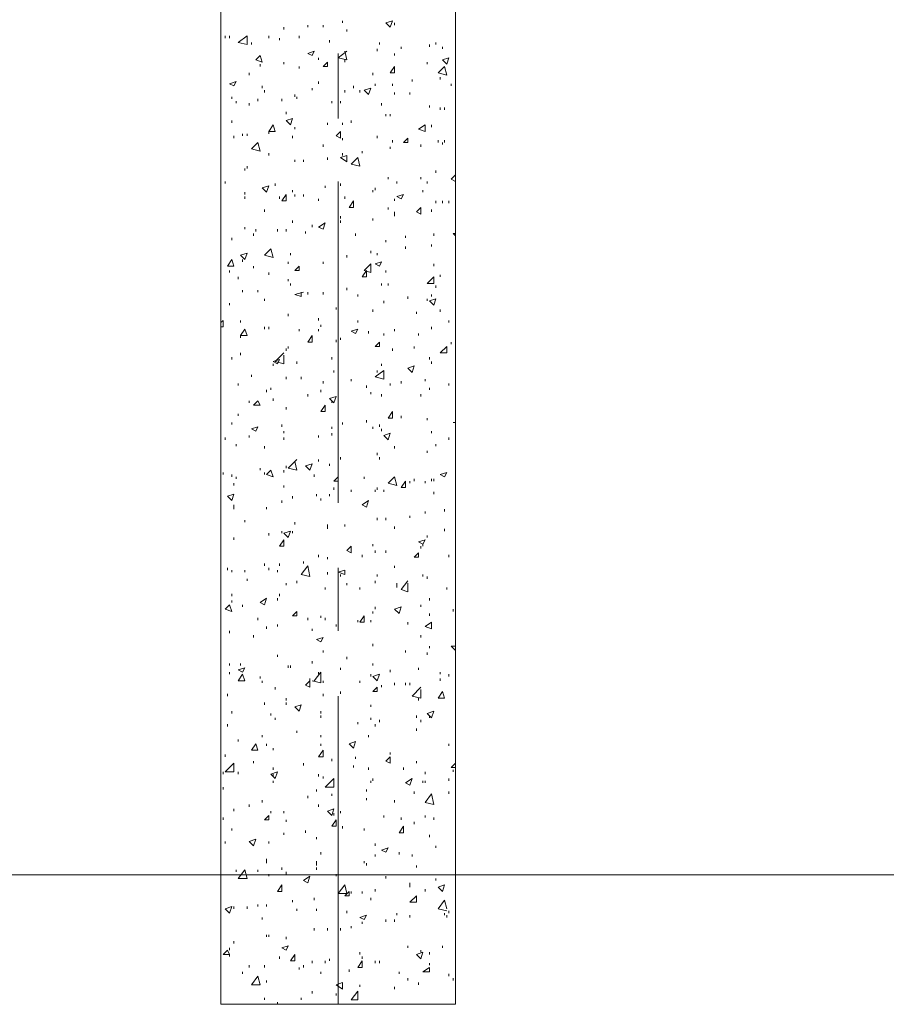
# Model space of a CAD drawing. Units: millimetres. Extents: x -170275 to 249809, y -207952 to 223275.
# Drawn here: x 11854 to 15570, y 93101 to 97323 of the extents above; entities that cross this region are included whole.
import ezdxf

# ---------------------------------------------------------------- set-up
doc = ezdxf.new("R2010")
doc.units = ezdxf.units.MM
for name, color, linetype, lineweight in [('PDF_几何图形', 7, 'Continuous', 18), ('RB桩基标注', 7, 'Continuous', 18), ('粗实线层', 7, 'Continuous', 35)]:
    doc.layers.add(name, color=color, linetype=linetype, lineweight=lineweight)

# ---------------------------------------------------------------- blocks, each defined once
blk = doc.blocks.new('*X29')
at = {"layer": 'PDF_几何图形'}
blk.add_lwpolyline([(-9106.1, -8249.5), (-8100.6, -8249.5), (-8100.6, -13193.7), (-9106.1, -13193.7)], close=True, dxfattribs=at)
for points in [[(-8584.7, -8985.1), (-8584.7, -8975.8)], [(-8398.5, -8985.1), (-8370.6, -8975.8)], [(-8398.5, -8985.1), (-8379.9, -9003.7)], [(-8379.9, -9003.7), (-8370.6, -8975.8)], [(-8361.3, -8994.4), (-8361.3, -8985.1)], [(-8836.1, -9013), (-8836.1, -9003.7)], [(-8733.7, -9003.7), (-8733.7, -8994.4)], [(-8668.5, -9003.7), (-8668.5, -8994.4)], [(-8566.1, -9022.3), (-8566.1, -9013)], [(-9087.5, -9050.3), (-9087.5, -9041)], [(-9068.9, -9050.3), (-9068.9, -9041)], [(-9031.7, -9068.9), (-8994.4, -9041)], [(-9031.7, -9068.9), (-8994.4, -9078.2)], [(-8994.4, -9078.2), (-8994.4, -9041)], [(-8975.8, -9078.2), (-8975.8, -9068.9)], [(-8901.3, -9050.3), (-8901.3, -9041)], [(-8854.7, -9059.6), (-8854.7, -9050.3)], [(-8770.9, -9050.3), (-8770.9, -9041)], [(-8640.6, -9068.9), (-8640.6, -9059.6)], [(-8426.4, -9078.2), (-8426.4, -9068.9)], [(-8212.3, -9087.5), (-8212.3, -9078.2)], [(-8184.4, -9078.2), (-8184.4, -9068.9)], [(-8733.7, -9115.5), (-8705.8, -9106.1)], [(-8733.7, -9115.5), (-8715.1, -9124.8)], [(-8715.1, -9124.8), (-8705.8, -9106.1)], [(-8603.4, -9134.1), (-8566.1, -9106.1)], [(-8603.4, -9394.8), (-8603.4, -9115.5)], [(-8566.1, -9143.4), (-8575.4, -9106.1)], [(-8435.8, -9106.1), (-8435.8, -9096.8)], [(-8361.3, -9124.8), (-8361.3, -9115.5)], [(-8333.3, -9096.8), (-8333.3, -9087.5)], [(-8156.4, -9096.8), (-8156.4, -9087.5)], [(-8957.2, -9143.4), (-8938.5, -9124.8)], [(-8957.2, -9143.4), (-8929.2, -9152.7)], [(-8929.2, -9152.7), (-8938.5, -9124.8)], [(-8938.5, -9171.3), (-8938.5, -9162)], [(-8836.1, -9162), (-8836.1, -9152.7)], [(-8687.2, -9143.4), (-8687.2, -9134.1)], [(-8668.5, -9171.3), (-8649.9, -9152.7)], [(-8649.9, -9171.3), (-8649.9, -9152.7)], [(-8603.4, -9134.1), (-8566.1, -9143.4)], [(-8575.4, -9152.7), (-8575.4, -9143.4)], [(-8221.6, -9162), (-8221.6, -9152.7)], [(-8156.4, -9143.4), (-8128.5, -9134.1)], [(-8156.4, -9143.4), (-8137.8, -9162)], [(-8137.8, -9162), (-8128.5, -9134.1)], [(-8985.1, -9208.6), (-8985.1, -9199.3)], [(-8770.9, -9180.6), (-8770.9, -9171.3)], [(-8668.5, -9171.3), (-8649.9, -9171.3)], [(-8454.4, -9208.6), (-8454.4, -9199.3)], [(-8379.9, -9199.3), (-8361.3, -9171.3)], [(-8379.9, -9199.3), (-8361.3, -9199.3)], [(-8361.3, -9199.3), (-8361.3, -9171.3)], [(-8175, -9199.3), (-8147.1, -9171.3)], [(-8175, -9199.3), (-8137.8, -9208.6)], [(-8137.8, -9208.6), (-8147.1, -9171.3)], [(-9068.9, -9245.8), (-9041, -9236.5)], [(-9068.9, -9245.8), (-9050.3, -9255.1)], [(-9050.3, -9255.1), (-9041, -9236.5)], [(-8687.2, -9245.8), (-8687.2, -9236.5)], [(-8445.1, -9255.1), (-8445.1, -9245.8)], [(-8370.6, -9255.1), (-8370.6, -9245.8)], [(-8286.8, -9236.5), (-8286.8, -9227.2)], [(-8165.7, -9227.2), (-8165.7, -9217.9)], [(-8119.2, -9255.1), (-8119.2, -9245.8)], [(-8929.2, -9264.4), (-8929.2, -9255.1)], [(-8919.9, -9283.1), (-8919.9, -9273.7)], [(-8715.1, -9273.7), (-8715.1, -9264.4)], [(-8575.4, -9283.1), (-8575.4, -9273.7)], [(-8538.2, -9264.4), (-8538.2, -9255.1)], [(-8510.2, -9283.1), (-8510.2, -9273.7)], [(-8491.6, -9273.7), (-8463.7, -9264.4)], [(-8491.6, -9273.7), (-8473, -9292.4)], [(-8473, -9292.4), (-8463.7, -9264.4)], [(-8361.3, -9292.4), (-8361.3, -9283.1)], [(-8296.1, -9292.4), (-8296.1, -9283.1)], [(-9059.6, -9311), (-9059.6, -9301.7)], [(-9041, -9329.6), (-9041, -9320.3)], [(-8985.1, -9338.9), (-8985.1, -9329.6)], [(-8947.9, -9320.3), (-8947.9, -9311)], [(-8845.4, -9320.3), (-8845.4, -9311)], [(-8789.6, -9301.7), (-8789.6, -9292.4)], [(-8780.3, -9311), (-8780.3, -9301.7)], [(-8631.3, -9329.6), (-8631.3, -9320.3)], [(-8594, -9329.6), (-8594, -9320.3)], [(-8417.1, -9338.9), (-8417.1, -9329.6)], [(-8826.8, -9376.2), (-8826.8, -9366.9)], [(-8212.3, -9348.2), (-8212.3, -9338.9)], [(-8165.7, -9357.5), (-8165.7, -9348.2)], [(-8147.1, -9357.5), (-8147.1, -9348.2)], [(-9059.6, -9413.4), (-9059.6, -9404.1)], [(-8826.8, -9404.1), (-8798.9, -9394.8)], [(-8826.8, -9404.1), (-8808.2, -9422.7)], [(-8808.2, -9422.7), (-8798.9, -9394.8)], [(-8649.9, -9422.7), (-8649.9, -9413.4)], [(-8584.7, -9422.7), (-8584.7, -9413.4)], [(-8547.5, -9413.4), (-8547.5, -9404.1)], [(-8398.5, -9385.5), (-8398.5, -9376.2)], [(-8379.9, -9385.5), (-8379.9, -9376.2)], [(-8901.3, -9450.7), (-8882.7, -9422.7)], [(-8901.3, -9450.7), (-8873.4, -9450.7)], [(-8901.3, -9460), (-8901.3, -9450.7)], [(-8873.4, -9450.7), (-8882.7, -9422.7)], [(-8789.6, -9441.3), (-8789.6, -9432)], [(-8612.7, -9469.3), (-8594, -9450.7)], [(-8594, -9478.6), (-8594, -9450.7)], [(-8258.8, -9441.3), (-8230.9, -9422.7)], [(-8258.8, -9441.3), (-8230.9, -9450.7)], [(-8230.9, -9450.7), (-8230.9, -9422.7)], [(-8203, -9432), (-8203, -9422.7)], [(-9050.3, -9478.6), (-9050.3, -9469.3)], [(-9013, -9469.3), (-9013, -9460)], [(-8994.4, -9469.3), (-8994.4, -9460)], [(-8975.8, -9525.1), (-8947.9, -9497.2)], [(-8938.5, -9534.5), (-8947.9, -9497.2)], [(-8798.9, -9478.6), (-8798.9, -9469.3)], [(-8612.7, -9469.3), (-8594, -9478.6)], [(-8584.7, -9487.9), (-8584.7, -9478.6)], [(-8435.8, -9478.6), (-8435.8, -9469.3)], [(-8370.6, -9497.2), (-8370.6, -9487.9)], [(-8324, -9497.2), (-8305.4, -9478.6)], [(-8324, -9497.2), (-8305.4, -9497.2)], [(-8305.4, -9497.2), (-8305.4, -9478.6)], [(-8175, -9497.2), (-8175, -9487.9)], [(-8156.4, -9506.5), (-8156.4, -9497.2)], [(-8147.1, -9497.2), (-8147.1, -9487.9)], [(-8975.8, -9525.1), (-8938.5, -9534.5)], [(-8668.5, -9515.8), (-8668.5, -9506.5)], [(-8500.9, -9543.8), (-8500.9, -9534.5)], [(-8379.9, -9525.1), (-8379.9, -9515.8)], [(-8249.5, -9515.8), (-8249.5, -9506.5)], [(-8901.3, -9553.1), (-8901.3, -9543.8)], [(-8789.6, -9581), (-8789.6, -9571.7)], [(-8752.3, -9581), (-8752.3, -9571.7)], [(-8649.9, -9571.7), (-8649.9, -9562.4)], [(-8594, -9562.4), (-8566.1, -9553.1)], [(-8594, -9562.4), (-8566.1, -9581)], [(-8584.7, -9553.1), (-8584.7, -9543.8)], [(-8566.1, -9581), (-8566.1, -9553.1)], [(-8547.5, -9590.3), (-8519.6, -9562.4)], [(-8510.2, -9599.6), (-8519.6, -9562.4)], [(-9003.7, -9618.2), (-9003.7, -9608.9)], [(-8994.4, -9608.9), (-8994.4, -9599.6)], [(-8547.5, -9590.3), (-8510.2, -9599.6)], [(-8184.4, -9627.6), (-8184.4, -9618.2)], [(-9087.5, -9674.1), (-9087.5, -9664.8)], [(-8603.4, -11042.8), (-8603.4, -9664.8)], [(-8389.2, -9655.5), (-8389.2, -9646.2)], [(-8352, -9674.1), (-8352, -9664.8)], [(-8249.5, -9655.5), (-8249.5, -9646.2)], [(-8221.6, -9674.1), (-8221.6, -9664.8)], [(-8119.2, -9655.5), (-8100.6, -9636.9)], [(-8119.2, -9655.5), (-8100.6, -9664.8)], [(-9003.7, -9720.7), (-9003.7, -9711.4)], [(-8929.2, -9692.7), (-8901.3, -9683.4)], [(-8929.2, -9692.7), (-8910.6, -9711.4)], [(-8910.6, -9711.4), (-8901.3, -9683.4)], [(-8873.4, -9683.4), (-8873.4, -9674.1)], [(-8798.9, -9711.4), (-8798.9, -9702)], [(-8659.2, -9692.7), (-8659.2, -9683.4)], [(-8603.4, -9702), (-8603.4, -9692.7)], [(-8594, -9683.4), (-8594, -9674.1)], [(-8454.4, -9711.4), (-8454.4, -9702)], [(-8445.1, -9702), (-8445.1, -9692.7)], [(-8240.2, -9711.4), (-8240.2, -9702)], [(-9003.7, -9739.3), (-9003.7, -9730)], [(-8854.7, -9739.3), (-8854.7, -9730)], [(-8845.4, -9748.6), (-8826.8, -9720.7)], [(-8845.4, -9748.6), (-8826.8, -9748.6)], [(-8826.8, -9748.6), (-8826.8, -9720.7)], [(-8789.6, -9730), (-8789.6, -9720.7)], [(-8752.3, -9730), (-8752.3, -9720.7)], [(-8687.2, -9748.6), (-8687.2, -9739.3)], [(-8575.4, -9739.3), (-8575.4, -9730)], [(-8556.8, -9776.5), (-8538.2, -9748.6)], [(-8538.2, -9776.5), (-8538.2, -9748.6)], [(-8361.3, -9748.6), (-8361.3, -9739.3)], [(-8352, -9730), (-8324, -9720.7)], [(-8352, -9730), (-8333.3, -9739.3)], [(-8333.3, -9739.3), (-8324, -9720.7)], [(-8184.4, -9757.9), (-8184.4, -9748.6)], [(-8156.4, -9757.9), (-8156.4, -9748.6)], [(-8128.5, -9757.9), (-8128.5, -9748.6)], [(-8919.9, -9795.2), (-8919.9, -9785.8)], [(-8556.8, -9776.5), (-8538.2, -9776.5)], [(-8389.2, -9785.8), (-8389.2, -9776.5)], [(-8361.3, -9804.5), (-8361.3, -9795.2)], [(-8268.2, -9795.2), (-8249.5, -9776.5)], [(-8268.2, -9795.2), (-8249.5, -9804.5)], [(-8249.5, -9804.5), (-8249.5, -9776.5)], [(-8203, -9795.2), (-8203, -9785.8)], [(-8798.9, -9841.7), (-8798.9, -9832.4)], [(-8594, -9823.1), (-8594, -9813.8)], [(-8594, -9841.7), (-8594, -9832.4)], [(-8454.4, -9832.4), (-8454.4, -9823.1)], [(-8361.3, -9813.8), (-8361.3, -9804.5)], [(-9003.7, -9869.6), (-9003.7, -9860.3)], [(-8957.2, -9879), (-8957.2, -9869.6)], [(-8864.1, -9879), (-8864.1, -9869.6)], [(-8826.8, -9879), (-8826.8, -9869.6)], [(-8743, -9888.3), (-8743, -9879)], [(-8715.1, -9860.3), (-8715.1, -9851)], [(-8687.2, -9860.3), (-8659.2, -9841.7)], [(-8687.2, -9860.3), (-8668.5, -9869.6)], [(-8668.5, -9869.6), (-8659.2, -9841.7)], [(-9059.6, -9916.2), (-9059.6, -9906.9)], [(-8966.5, -9897.6), (-8966.5, -9888.3)], [(-8528.9, -9897.6), (-8528.9, -9888.3)], [(-8398.5, -9925.5), (-8398.5, -9916.2)], [(-8314.7, -9906.9), (-8314.7, -9897.6)], [(-8193.7, -9897.6), (-8193.7, -9888.3)], [(-8109.9, -9888.3), (-8100.6, -9888.3)], [(-8109.9, -9888.3), (-8100.6, -9897.6)], [(-8919.9, -9981.4), (-8892, -9953.4)], [(-8882.7, -9990.7), (-8892, -9953.4)], [(-8603.4, -9953.4), (-8603.4, -9944.1)], [(-8463.7, -9972.1), (-8463.7, -9962.8)], [(-8314.7, -9953.4), (-8314.7, -9944.1)], [(-8203, -9944.1), (-8203, -9934.8)], [(-9078.2, -10027.9), (-9059.6, -10000)], [(-9050.3, -10027.9), (-9059.6, -10000)], [(-9022.3, -9981.4), (-8994.4, -9972.1)], [(-9022.3, -9981.4), (-9003.7, -10000)], [(-9013, -10009.3), (-9013, -10000)], [(-9003.7, -10000), (-8994.4, -9972.1)], [(-8919.9, -9981.4), (-8882.7, -9990.7)], [(-8808.2, -9981.4), (-8808.2, -9972.1)], [(-8566.1, -9990.7), (-8566.1, -9981.4)], [(-8435.8, -9981.4), (-8435.8, -9972.1)], [(-9078.2, -10027.9), (-9050.3, -10027.9)], [(-9068.9, -10055.9), (-9068.9, -10046.6)], [(-8966.5, -10037.2), (-8966.5, -10027.9)], [(-8817.5, -10018.6), (-8817.5, -10009.3)], [(-8789.6, -10046.6), (-8770.9, -10027.9)], [(-8789.6, -10046.6), (-8770.9, -10046.6)], [(-8770.9, -10046.6), (-8770.9, -10027.9)], [(-8668.5, -10018.6), (-8668.5, -10009.3)], [(-8500.9, -10074.5), (-8482.3, -10046.6)], [(-8491.6, -10046.6), (-8463.7, -10018.6)], [(-8491.6, -10046.6), (-8463.7, -10055.9)], [(-8482.3, -10074.5), (-8482.3, -10046.6)], [(-8463.7, -10055.9), (-8463.7, -10018.6)], [(-8445.1, -10018.6), (-8417.1, -10009.3)], [(-8445.1, -10018.6), (-8426.4, -10027.9)], [(-8426.4, -10027.9), (-8417.1, -10009.3)], [(-8398.5, -10055.9), (-8398.5, -10046.6)], [(-8193.7, -10027.9), (-8193.7, -10018.6)], [(-9031.7, -10083.8), (-9031.7, -10074.5)], [(-8901.3, -10065.2), (-8901.3, -10055.9)], [(-8817.5, -10093.1), (-8817.5, -10083.8)], [(-8603.4, -10083.8), (-8603.4, -10074.5)], [(-8500.9, -10074.5), (-8482.3, -10074.5)], [(-8221.6, -10102.4), (-8193.7, -10074.5)], [(-8193.7, -10102.4), (-8193.7, -10074.5)], [(-8165.7, -10074.5), (-8165.7, -10065.2)], [(-9013, -10139.7), (-9013, -10130.4)], [(-8947.9, -10139.7), (-8947.9, -10130.4)], [(-8808.2, -10111.7), (-8808.2, -10102.4)], [(-8603.4, -10102.4), (-8603.4, -10093.1)], [(-8566.1, -10130.4), (-8566.1, -10121)], [(-8417.1, -10111.7), (-8417.1, -10102.4)], [(-8389.2, -10111.7), (-8389.2, -10102.4)], [(-8221.6, -10102.4), (-8193.7, -10102.4)], [(-8184.4, -10121), (-8184.4, -10111.7)], [(-8919.9, -10176.9), (-8919.9, -10167.6)], [(-8789.6, -10149), (-8752.3, -10139.7)], [(-8789.6, -10149), (-8761.6, -10158.3)], [(-8761.6, -10158.3), (-8761.6, -10139.7)], [(-8733.7, -10149), (-8733.7, -10139.7)], [(-8668.5, -10149), (-8668.5, -10139.7)], [(-8519.6, -10158.3), (-8519.6, -10149)], [(-8305.4, -10167.6), (-8305.4, -10158.3)], [(-8221.6, -10176.9), (-8221.6, -10167.6)], [(-8212.3, -10176.9), (-8184.4, -10167.6)], [(-8203, -10158.3), (-8203, -10149)], [(-8193.7, -10195.5), (-8184.4, -10167.6)], [(-9068.9, -10195.5), (-9068.9, -10186.2)], [(-8612.7, -10214.2), (-8612.7, -10204.8)], [(-8454.4, -10223.5), (-8454.4, -10214.2)], [(-8407.8, -10186.2), (-8407.8, -10176.9)], [(-8212.3, -10176.9), (-8193.7, -10195.5)], [(-8165.7, -10223.5), (-8165.7, -10214.2)], [(-9106.1, -10270), (-9096.8, -10260.7)], [(-9096.8, -10288.6), (-9096.8, -10260.7)], [(-9022.3, -10270), (-9022.3, -10260.7)], [(-8817.5, -10242.1), (-8817.5, -10232.8)], [(-8687.2, -10260.7), (-8687.2, -10251.4)], [(-8519.6, -10270), (-8519.6, -10260.7)], [(-8268.2, -10232.8), (-8268.2, -10223.5)], [(-8128.5, -10270), (-8128.5, -10260.7)], [(-9106.1, -10288.6), (-9096.8, -10288.6)], [(-9022.3, -10325.9), (-9003.7, -10298)], [(-8994.4, -10325.9), (-9003.7, -10298)], [(-8919.9, -10298), (-8919.9, -10288.6)], [(-8901.3, -10298), (-8901.3, -10288.6)], [(-8770.9, -10307.3), (-8770.9, -10298)], [(-8687.2, -10307.3), (-8687.2, -10298)], [(-8677.8, -10288.6), (-8677.8, -10279.3)], [(-8547.5, -10307.3), (-8519.6, -10298)], [(-8528.9, -10316.6), (-8519.6, -10298)], [(-8361.3, -10307.3), (-8361.3, -10298)], [(-8203, -10298), (-8203, -10288.6)], [(-9022.3, -10325.9), (-8994.4, -10325.9)], [(-9022.3, -10335.2), (-9022.3, -10325.9)], [(-8733.7, -10353.8), (-8715.1, -10325.9)], [(-8715.1, -10353.8), (-8715.1, -10325.9)], [(-8612.7, -10353.8), (-8612.7, -10344.5)], [(-8594, -10344.5), (-8594, -10335.2)], [(-8547.5, -10307.3), (-8528.9, -10316.6)], [(-8473, -10316.6), (-8473, -10307.3)], [(-8407.8, -10325.9), (-8407.8, -10316.6)], [(-8258.8, -10325.9), (-8258.8, -10316.6)], [(-8826.8, -10391.1), (-8826.8, -10381.8)], [(-8817.5, -10381.8), (-8817.5, -10372.4)], [(-8733.7, -10353.8), (-8715.1, -10353.8)], [(-8445.1, -10372.4), (-8426.4, -10353.8)], [(-8445.1, -10372.4), (-8426.4, -10372.4)], [(-8426.4, -10372.4), (-8426.4, -10353.8)], [(-8370.6, -10391.1), (-8370.6, -10381.8)], [(-8277.5, -10381.8), (-8277.5, -10372.4)], [(-8165.7, -10400.4), (-8137.8, -10372.4)], [(-8137.8, -10400.4), (-8137.8, -10372.4)], [(-8119.2, -10363.1), (-8119.2, -10353.8)], [(-9059.6, -10428.3), (-9059.6, -10419)], [(-9022.3, -10409.7), (-9022.3, -10400.4)], [(-8882.7, -10437.6), (-8854.7, -10428.3)], [(-8873.4, -10437.6), (-8836.1, -10400.4)], [(-8864.1, -10446.9), (-8854.7, -10428.3)], [(-8836.1, -10446.9), (-8836.1, -10409.7)], [(-8631.3, -10428.3), (-8631.3, -10419)], [(-8212.3, -10428.3), (-8212.3, -10419)], [(-8165.7, -10400.4), (-8137.8, -10400.4)], [(-8882.7, -10437.6), (-8864.1, -10446.9)], [(-8882.7, -10456.2), (-8882.7, -10446.9)], [(-8873.4, -10437.6), (-8836.1, -10446.9)], [(-8780.3, -10446.9), (-8780.3, -10437.6)], [(-8417.1, -10456.2), (-8417.1, -10446.9)], [(-8305.4, -10465.5), (-8277.5, -10456.2)], [(-8305.4, -10465.5), (-8286.8, -10484.2)], [(-8286.8, -10484.2), (-8277.5, -10456.2)], [(-8203, -10446.9), (-8203, -10437.6)], [(-8975.8, -10502.8), (-8975.8, -10493.5)], [(-8826.8, -10512.1), (-8826.8, -10502.8)], [(-8761.6, -10512.1), (-8761.6, -10502.8)], [(-8622, -10484.2), (-8622, -10474.9)], [(-8547.5, -10521.4), (-8547.5, -10512.1)], [(-8445.1, -10502.8), (-8407.8, -10474.9)], [(-8445.1, -10502.8), (-8407.8, -10512.1)], [(-8435.8, -10484.2), (-8435.8, -10474.9)], [(-8407.8, -10512.1), (-8407.8, -10474.9)], [(-8230.9, -10521.4), (-8230.9, -10512.1)], [(-9031.7, -10540), (-9031.7, -10530.7)], [(-8892, -10558.7), (-8892, -10549.3)], [(-8668.5, -10530.7), (-8668.5, -10521.4)], [(-8482.3, -10549.3), (-8482.3, -10540)], [(-8379.9, -10540), (-8379.9, -10530.7)], [(-8333.3, -10530.7), (-8333.3, -10521.4)], [(-8212.3, -10558.7), (-8212.3, -10549.3)], [(-8128.5, -10540), (-8128.5, -10530.7)], [(-8910.6, -10568), (-8910.6, -10558.7)], [(-8882.7, -10605.2), (-8882.7, -10595.9)], [(-8733.7, -10586.6), (-8733.7, -10577.3)], [(-8677.8, -10568), (-8677.8, -10558.7)], [(-8640.6, -10595.9), (-8612.7, -10586.6)], [(-8640.6, -10595.9), (-8622, -10614.5)], [(-8622, -10614.5), (-8612.7, -10586.6)], [(-8463.7, -10577.3), (-8463.7, -10568)], [(-8417.1, -10586.6), (-8417.1, -10577.3)], [(-8249.5, -10586.6), (-8249.5, -10577.3)], [(-8985.1, -10614.5), (-8985.1, -10605.2)], [(-8966.5, -10623.8), (-8947.9, -10605.2)], [(-8966.5, -10623.8), (-8938.5, -10623.8)], [(-8938.5, -10623.8), (-8947.9, -10605.2)], [(-8826.8, -10642.5), (-8826.8, -10633.1)], [(-8677.8, -10651.8), (-8659.2, -10623.8)], [(-8659.2, -10651.8), (-8659.2, -10623.8)], [(-8631.3, -10614.5), (-8631.3, -10605.2)], [(-9031.7, -10670.4), (-9031.7, -10661.1)], [(-8677.8, -10651.8), (-8659.2, -10651.8)], [(-8389.2, -10679.7), (-8370.6, -10651.8)], [(-8389.2, -10679.7), (-8370.6, -10679.7)], [(-8370.6, -10679.7), (-8370.6, -10651.8)], [(-8333.3, -10679.7), (-8333.3, -10670.4)], [(-8221.6, -10689), (-8221.6, -10679.7)], [(-8221.6, -10689), (-8221.6, -10679.7)], [(-9059.6, -10707.6), (-9059.6, -10698.3)], [(-8975.8, -10726.3), (-8947.9, -10716.9)], [(-8957.2, -10735.6), (-8947.9, -10716.9)], [(-8845.4, -10716.9), (-8845.4, -10707.6)], [(-8631.3, -10726.3), (-8631.3, -10716.9)], [(-8584.7, -10707.6), (-8584.7, -10698.3)], [(-8482.3, -10698.3), (-8482.3, -10689)], [(-8454.4, -10726.3), (-8454.4, -10716.9)], [(-8426.4, -10716.9), (-8426.4, -10707.6)], [(-8109.9, -10698.3), (-8100.6, -10698.3)], [(-8109.9, -10698.3), (-8100.6, -10698.3)], [(-9087.5, -10772.8), (-9087.5, -10763.5)], [(-8985.1, -10763.5), (-8985.1, -10754.2)], [(-8975.8, -10726.3), (-8957.2, -10735.6)], [(-8836.1, -10744.9), (-8836.1, -10735.6)], [(-8836.1, -10772.8), (-8836.1, -10763.5)], [(-8687.2, -10763.5), (-8687.2, -10754.2)], [(-8631.3, -10754.2), (-8631.3, -10744.9)], [(-8417.1, -10735.6), (-8417.1, -10726.3)], [(-8407.8, -10754.2), (-8379.9, -10744.9)], [(-8407.8, -10754.2), (-8389.2, -10772.8)], [(-8389.2, -10772.8), (-8379.9, -10744.9)], [(-8203, -10744.9), (-8203, -10735.6)], [(-8128.5, -10772.8), (-8128.5, -10763.5)], [(-9041, -10800.7), (-9041, -10791.4)], [(-8919.9, -10810.1), (-8919.9, -10800.7)], [(-8361.3, -10810.1), (-8361.3, -10800.7)], [(-8184.4, -10800.7), (-8184.4, -10791.4)], [(-8594, -10856.6), (-8594, -10847.3)], [(-8594, -10856.6), (-8594, -10847.3)], [(-8435.8, -10838), (-8435.8, -10828.7)], [(-8426.4, -10856.6), (-8426.4, -10847.3)], [(-8221.6, -10828.7), (-8221.6, -10819.4)], [(-8938.5, -10903.2), (-8938.5, -10893.9)], [(-8826.8, -10893.9), (-8826.8, -10884.5)], [(-8817.5, -10893.9), (-8780.3, -10856.6)], [(-8817.5, -10893.9), (-8780.3, -10903.2)], [(-8780.3, -10903.2), (-8789.6, -10865.9)], [(-8743, -10884.5), (-8715.1, -10875.2)], [(-8743, -10884.5), (-8724.4, -10903.2)], [(-8724.4, -10903.2), (-8715.1, -10875.2)], [(-8687.2, -10865.9), (-8687.2, -10856.6)], [(-8640.6, -10884.5), (-8640.6, -10875.2)], [(-9096.8, -10921.8), (-9096.8, -10912.5)], [(-9059.6, -10931.1), (-9059.6, -10921.8)], [(-9041, -10940.4), (-9041, -10931.1)], [(-8919.9, -10921.8), (-8919.9, -10912.5)], [(-8910.6, -10921.8), (-8892, -10903.2)], [(-8910.6, -10921.8), (-8882.7, -10931.1)], [(-8882.7, -10931.1), (-8892, -10903.2)], [(-8836.1, -10912.5), (-8836.1, -10903.2)], [(-8705.8, -10931.1), (-8705.8, -10921.8)], [(-8622, -10949.7), (-8603.4, -10931.1)], [(-8603.4, -10949.7), (-8603.4, -10931.1)], [(-8491.6, -10940.4), (-8491.6, -10931.1)], [(-8389.2, -10959), (-8361.3, -10931.1)], [(-8352, -10968.3), (-8361.3, -10931.1)], [(-8165.7, -10921.8), (-8137.8, -10912.5)], [(-8165.7, -10921.8), (-8147.1, -10931.1)], [(-8147.1, -10931.1), (-8137.8, -10912.5)], [(-9050.3, -10968.3), (-9050.3, -10959)], [(-8836.1, -10977.7), (-8836.1, -10968.3)], [(-8622, -10949.7), (-8603.4, -10949.7)], [(-8622, -10987), (-8622, -10977.7)], [(-8435.8, -10987), (-8435.8, -10977.7)], [(-8389.2, -10959), (-8352, -10968.3)], [(-8333.3, -10977.7), (-8314.7, -10949.7)], [(-8333.3, -10977.7), (-8314.7, -10977.7)], [(-8314.7, -10977.7), (-8314.7, -10949.7)], [(-8296.1, -10959), (-8296.1, -10949.7)], [(-8277.5, -10949.7), (-8277.5, -10940.4)], [(-8230.9, -10959), (-8230.9, -10949.7)], [(-8203, -10949.7), (-8203, -10940.4)], [(-8193.7, -10949.7), (-8193.7, -10940.4)], [(-9078.2, -11014.9), (-9050.3, -11005.6)], [(-9078.2, -11014.9), (-9059.6, -11033.5)], [(-9059.6, -11033.5), (-9050.3, -11005.6)], [(-8798.9, -11024.2), (-8798.9, -11014.9)], [(-8696.5, -11014.9), (-8696.5, -11005.6)], [(-8640.6, -11014.9), (-8640.6, -11005.6)], [(-8547.5, -10996.3), (-8547.5, -10987)], [(-8445.1, -10996.3), (-8445.1, -10987)], [(-8407.8, -10996.3), (-8407.8, -10987)], [(-8193.7, -11005.6), (-8193.7, -10996.3)], [(-9050.3, -11061.5), (-9050.3, -11052.1)], [(-9050.3, -11070.8), (-9050.3, -11061.5)], [(-8910.6, -11070.8), (-8910.6, -11061.5)], [(-8845.4, -11042.8), (-8845.4, -11033.5)], [(-8677.8, -11033.5), (-8677.8, -11024.2)], [(-8500.9, -11052.1), (-8473, -11033.5)], [(-8500.9, -11052.1), (-8482.3, -11061.5)], [(-8482.3, -11061.5), (-8473, -11033.5)], [(-8296.1, -11108), (-8296.1, -11098.7)], [(-8230.9, -11089.4), (-8230.9, -11080.1)], [(-8147.1, -11080.1), (-8147.1, -11070.8)], [(-9003.7, -11126.6), (-9003.7, -11117.3)], [(-8789.6, -11135.9), (-8789.6, -11126.6)], [(-8649.9, -11145.3), (-8649.9, -11135.9)], [(-8649.9, -11154.6), (-8649.9, -11145.3)], [(-8575.4, -11145.3), (-8575.4, -11135.9)], [(-8435.8, -11117.3), (-8435.8, -11108)], [(-8398.5, -11117.3), (-8398.5, -11108)], [(-8361.3, -11154.6), (-8361.3, -11145.3)], [(-8901.3, -11182.5), (-8901.3, -11173.2)], [(-8845.4, -11173.2), (-8845.4, -11163.9)], [(-8836.1, -11173.2), (-8808.2, -11163.9)], [(-8836.1, -11173.2), (-8817.5, -11191.8)], [(-8817.5, -11191.8), (-8808.2, -11163.9)], [(-8798.9, -11173.2), (-8798.9, -11163.9)], [(-8221.6, -11191.8), (-8221.6, -11182.5)], [(-8147.1, -11163.9), (-8147.1, -11154.6)], [(-9050.3, -11201.1), (-9050.3, -11191.8)], [(-8854.7, -11229.1), (-8836.1, -11201.1)], [(-8854.7, -11229.1), (-8836.1, -11229.1)], [(-8836.1, -11229.1), (-8836.1, -11201.1)], [(-8566.1, -11247.7), (-8547.5, -11229.1)], [(-8547.5, -11257), (-8547.5, -11229.1)], [(-8454.4, -11229.1), (-8454.4, -11219.7)], [(-8258.8, -11210.4), (-8230.9, -11201.1)], [(-8258.8, -11210.4), (-8240.2, -11219.7)], [(-8249.5, -11238.4), (-8249.5, -11229.1)], [(-8240.2, -11219.7), (-8230.9, -11201.1)], [(-8240.2, -11229.1), (-8240.2, -11219.7)], [(-8687.2, -11275.6), (-8687.2, -11266.3)], [(-8566.1, -11247.7), (-8547.5, -11257)], [(-8500.9, -11275.6), (-8500.9, -11266.3)], [(-8445.1, -11257), (-8445.1, -11247.7)], [(-8398.5, -11257), (-8398.5, -11247.7)], [(-8277.5, -11275.6), (-8258.8, -11257)], [(-8258.8, -11275.6), (-8258.8, -11257)], [(-8128.5, -11275.6), (-8128.5, -11266.3)], [(-8919.9, -11312.8), (-8919.9, -11303.5)], [(-8854.7, -11312.8), (-8854.7, -11303.5)], [(-8761.6, -11350.1), (-8733.7, -11312.8)], [(-8752.3, -11303.5), (-8752.3, -11294.2)], [(-8724.4, -11359.4), (-8733.7, -11312.8)], [(-8649.9, -11284.9), (-8649.9, -11275.6)], [(-8361.3, -11322.2), (-8361.3, -11312.8)], [(-8277.5, -11275.6), (-8258.8, -11275.6)], [(-9078.2, -11331.5), (-9078.2, -11322.2)], [(-9059.6, -11340.8), (-9059.6, -11331.5)], [(-9003.7, -11340.8), (-9003.7, -11331.5)], [(-8901.3, -11331.5), (-8901.3, -11322.2)], [(-8864.1, -11340.8), (-8864.1, -11331.5)], [(-8761.6, -11350.1), (-8724.4, -11359.4)], [(-8649.9, -11350.1), (-8649.9, -11340.8)], [(-8603.4, -11592.2), (-8603.4, -11322.2)], [(-8603.4, -11340.8), (-8575.4, -11331.5)], [(-8603.4, -11340.8), (-8575.4, -11350.1)], [(-8594, -11359.4), (-8594, -11350.1)], [(-8575.4, -11350.1), (-8575.4, -11331.5)], [(-8435.8, -11359.4), (-8435.8, -11350.1)], [(-8240.2, -11359.4), (-8240.2, -11350.1)], [(-8994.4, -11378), (-8994.4, -11368.7)], [(-8826.8, -11396.6), (-8826.8, -11387.3)], [(-8780.3, -11387.3), (-8780.3, -11378)], [(-8566.1, -11396.6), (-8566.1, -11387.3)], [(-8445.1, -11387.3), (-8445.1, -11378)], [(-8352, -11396.6), (-8352, -11387.3)], [(-8352, -11406), (-8352, -11396.6)], [(-8333.3, -11415.3), (-8305.4, -11378)], [(-8305.4, -11424.6), (-8305.4, -11387.3)], [(-8221.6, -11368.7), (-8221.6, -11359.4)], [(-9059.6, -11443.2), (-9059.6, -11433.9)], [(-8854.7, -11443.2), (-8854.7, -11433.9)], [(-8659.2, -11415.3), (-8659.2, -11406)], [(-8603.4, -11433.9), (-8603.4, -11424.6)], [(-8510.2, -11415.3), (-8510.2, -11406)], [(-8333.3, -11415.3), (-8305.4, -11424.6)], [(-8137.8, -11415.3), (-8137.8, -11406)], [(-9087.5, -11499.1), (-9068.9, -11480.4)], [(-9059.6, -11508.4), (-9068.9, -11480.4)], [(-9059.6, -11471.1), (-9059.6, -11461.8)], [(-9013, -11489.8), (-9013, -11480.4)], [(-8938.5, -11471.1), (-8910.6, -11452.5)], [(-8938.5, -11471.1), (-8919.9, -11480.4)], [(-8919.9, -11480.4), (-8910.6, -11452.5)], [(-8864.1, -11461.8), (-8864.1, -11452.5)], [(-8249.5, -11489.8), (-8249.5, -11480.4)], [(-8212.3, -11461.8), (-8212.3, -11452.5)], [(-9087.5, -11499.1), (-9059.6, -11508.4)], [(-8798.9, -11527), (-8780.3, -11508.4)], [(-8798.9, -11527), (-8780.3, -11527)], [(-8780.3, -11527), (-8780.3, -11508.4)], [(-8677.8, -11536.3), (-8677.8, -11527)], [(-8510.2, -11554.9), (-8491.6, -11527)], [(-8491.6, -11554.9), (-8491.6, -11527)], [(-8454.4, -11517.7), (-8454.4, -11508.4)], [(-8445.1, -11499.1), (-8445.1, -11489.8)], [(-8361.3, -11499.1), (-8333.3, -11489.8)], [(-8361.3, -11499.1), (-8342.6, -11517.7)], [(-8342.6, -11517.7), (-8333.3, -11489.8)], [(-8212.3, -11527), (-8212.3, -11517.7)], [(-8109.9, -11508.4), (-8109.9, -11499.1)], [(-8947.9, -11545.6), (-8947.9, -11536.3)], [(-8864.1, -11573.6), (-8864.1, -11564.2)], [(-8733.7, -11545.6), (-8733.7, -11536.3)], [(-8659.2, -11545.6), (-8659.2, -11536.3)], [(-8612.7, -11573.6), (-8612.7, -11564.2)], [(-8519.6, -11554.9), (-8519.6, -11545.6)], [(-8510.2, -11554.9), (-8491.6, -11554.9)], [(-8463.7, -11554.9), (-8463.7, -11545.6)], [(-8305.4, -11564.2), (-8305.4, -11554.9)], [(-8230.9, -11573.6), (-8203, -11554.9)], [(-8203, -11582.9), (-8203, -11554.9)], [(-9068.9, -11601.5), (-9068.9, -11592.2)], [(-8966.5, -11620.1), (-8966.5, -11610.8)], [(-8910.6, -11582.9), (-8910.6, -11573.6)], [(-8715.1, -11592.2), (-8715.1, -11582.9)], [(-8249.5, -11620.1), (-8249.5, -11610.8)], [(-8230.9, -11573.6), (-8203, -11582.9)], [(-8696.5, -11629.4), (-8668.5, -11620.1)], [(-8696.5, -11629.4), (-8677.8, -11638.7)], [(-8677.8, -11638.7), (-8668.5, -11620.1)], [(-8454.4, -11657.4), (-8454.4, -11648)], [(-8864.1, -11703.9), (-8864.1, -11694.6)], [(-8668.5, -11685.3), (-8668.5, -11676)], [(-8314.7, -11685.3), (-8314.7, -11676)], [(-8221.6, -11694.6), (-8221.6, -11685.3)], [(-8212.3, -11666.7), (-8212.3, -11657.4)], [(-8119.2, -11657.4), (-8100.6, -11657.4)], [(-8119.2, -11657.4), (-8100.6, -11676)], [(-9106.1, -11741.2), (-9106.1, -11731.8)], [(-9106.1, -11741.2), (-9106.1, -11731.8)], [(-9068.9, -11741.2), (-9068.9, -11731.8)], [(-9022.3, -11741.2), (-9022.3, -11731.8)], [(-8715.1, -11731.8), (-8715.1, -11722.5)], [(-8566.1, -11713.2), (-8566.1, -11703.9)], [(-8454.4, -11741.2), (-8454.4, -11731.8)], [(-9068.9, -11778.4), (-9068.9, -11769.1)], [(-9031.7, -11759.8), (-9003.7, -11750.5)], [(-9031.7, -11759.8), (-9013, -11769.1)], [(-9031.7, -11806.3), (-9013, -11778.4)], [(-9013, -11769.1), (-9003.7, -11750.5)], [(-9003.7, -11806.3), (-9013, -11778.4)], [(-8817.5, -11750.5), (-8817.5, -11741.2)], [(-8808.2, -11750.5), (-8808.2, -11741.2)], [(-8705.8, -11806.3), (-8677.8, -11769.1)], [(-8687.2, -11778.4), (-8687.2, -11769.1)], [(-8677.8, -11815.6), (-8677.8, -11769.1)], [(-8594, -11759.8), (-8594, -11750.5)], [(-8463.7, -11787.7), (-8463.7, -11778.4)], [(-8454.4, -11787.7), (-8426.4, -11778.4)], [(-8435.8, -11806.3), (-8426.4, -11778.4)], [(-8379.9, -11769.1), (-8379.9, -11759.8)], [(-8258.8, -11759.8), (-8258.8, -11750.5)], [(-8165.7, -11778.4), (-8165.7, -11769.1)], [(-8128.5, -11787.7), (-8128.5, -11778.4)], [(-9031.7, -11806.3), (-9003.7, -11806.3)], [(-8938.5, -11797), (-8938.5, -11787.7)], [(-8929.2, -11815.6), (-8929.2, -11806.3)], [(-8743, -11825), (-8724.4, -11806.3)], [(-8724.4, -11806.3), (-8724.4, -11797)], [(-8724.4, -11834.3), (-8724.4, -11806.3)], [(-8715.1, -11806.3), (-8677.8, -11815.6)], [(-8668.5, -11815.6), (-8668.5, -11806.3)], [(-8510.2, -11815.6), (-8510.2, -11806.3)], [(-8454.4, -11787.7), (-8435.8, -11806.3)], [(-8361.3, -11825), (-8361.3, -11815.6)], [(-8314.7, -11825), (-8314.7, -11815.6)], [(-8296.1, -11825), (-8296.1, -11815.6)], [(-8165.7, -11806.3), (-8165.7, -11797)], [(-9078.2, -11871.5), (-9078.2, -11862.2)], [(-8873.4, -11843.6), (-8873.4, -11834.3)], [(-8743, -11825), (-8724.4, -11834.3)], [(-8668.5, -11871.5), (-8668.5, -11862.2)], [(-8594, -11862.2), (-8594, -11852.9)], [(-8454.4, -11852.9), (-8435.8, -11834.3)], [(-8454.4, -11852.9), (-8435.8, -11852.9)], [(-8435.8, -11852.9), (-8435.8, -11834.3)], [(-8417.1, -11834.3), (-8417.1, -11825)], [(-8286.8, -11871.5), (-8249.5, -11834.3)], [(-8249.5, -11880.8), (-8249.5, -11843.6)], [(-8175, -11880.8), (-8156.4, -11852.9)], [(-8147.1, -11880.8), (-8156.4, -11852.9)], [(-8919.9, -11908.8), (-8919.9, -11899.4)], [(-8826.8, -11890.1), (-8826.8, -11880.8)], [(-8826.8, -11908.8), (-8826.8, -11899.4)], [(-8603.4, -13193.7), (-8603.4, -11871.5)], [(-8286.8, -11871.5), (-8249.5, -11880.8)], [(-8258.8, -11890.1), (-8258.8, -11880.8)], [(-8175, -11880.8), (-8147.1, -11880.8)], [(-9059.6, -11946), (-9059.6, -11936.7)], [(-8892, -11955.3), (-8892, -11946)], [(-8789.6, -11918.1), (-8761.6, -11908.8)], [(-8789.6, -11918.1), (-8770.9, -11936.7)], [(-8770.9, -11936.7), (-8761.6, -11908.8)], [(-8677.8, -11946), (-8677.8, -11936.7)], [(-8463.7, -11918.1), (-8463.7, -11908.8)], [(-8221.6, -11946), (-8193.7, -11936.7)], [(-8221.6, -11946), (-8203, -11964.6)], [(-8203, -11964.6), (-8193.7, -11936.7)], [(-8873.4, -11973.9), (-8873.4, -11964.6)], [(-8677.8, -11964.6), (-8677.8, -11955.3)], [(-8519.6, -11992.6), (-8519.6, -11983.2)], [(-8463.7, -11973.9), (-8463.7, -11964.6)], [(-8426.4, -11983.2), (-8426.4, -11973.9)], [(-8268.2, -11964.6), (-8268.2, -11955.3)], [(-8249.5, -11983.2), (-8249.5, -11973.9)], [(-8212.3, -11964.6), (-8212.3, -11955.3)], [(-9106.1, -12039.1), (-9106.1, -12029.8)], [(-9106.1, -12039.1), (-9106.1, -12029.8)], [(-9078.2, -12001.9), (-9078.2, -11992.6)], [(-8780.3, -12029.8), (-8780.3, -12020.5)], [(-8445.1, -12001.9), (-8445.1, -11992.6)], [(-8268.2, -12020.5), (-8268.2, -12011.2)], [(-9031.7, -12067), (-9031.7, -12057.7)], [(-8975.8, -12104.3), (-8957.2, -12076.4)], [(-8947.9, -12104.3), (-8957.2, -12076.4)], [(-8929.2, -12048.4), (-8929.2, -12039.1)], [(-8910.6, -12085.7), (-8910.6, -12076.4)], [(-8677.8, -12048.4), (-8677.8, -12039.1)], [(-8677.8, -12085.7), (-8677.8, -12076.4)], [(-8556.8, -12076.4), (-8528.9, -12067)], [(-8556.8, -12076.4), (-8538.2, -12095)], [(-8538.2, -12095), (-8528.9, -12067)], [(-8473, -12048.4), (-8473, -12039.1)], [(-8128.5, -12085.7), (-8128.5, -12076.4)], [(-8975.8, -12104.3), (-8947.9, -12104.3)], [(-8882.7, -12104.3), (-8882.7, -12095)], [(-8687.2, -12132.2), (-8668.5, -12104.3)], [(-8668.5, -12132.2), (-8668.5, -12104.3)], [(-8379.9, -12122.9), (-8379.9, -12113.6)], [(-9087.5, -12132.2), (-9087.5, -12122.9)], [(-9087.5, -12197.4), (-9050.3, -12160.1)], [(-9050.3, -12197.4), (-9050.3, -12160.1)], [(-8966.5, -12160.1), (-8966.5, -12150.8)], [(-8752.3, -12169.5), (-8752.3, -12160.1)], [(-8687.2, -12132.2), (-8668.5, -12132.2)], [(-8631.3, -12150.8), (-8631.3, -12141.5)], [(-8528.9, -12141.5), (-8528.9, -12132.2)], [(-8398.5, -12150.8), (-8379.9, -12132.2)], [(-8398.5, -12150.8), (-8379.9, -12160.1)], [(-8379.9, -12160.1), (-8379.9, -12132.2)], [(-8268.2, -12160.1), (-8268.2, -12150.8)], [(-8119.2, -12178.8), (-8100.6, -12160.1)], [(-9096.8, -12206.7), (-9096.8, -12197.4)], [(-9087.5, -12197.4), (-9050.3, -12197.4)], [(-9031.7, -12206.7), (-9031.7, -12197.4)], [(-8892, -12206.7), (-8864.1, -12197.4)], [(-8882.7, -12188.1), (-8882.7, -12178.8)], [(-8873.4, -12225.3), (-8864.1, -12197.4)], [(-8538.2, -12178.8), (-8538.2, -12169.5)], [(-8473, -12188.1), (-8473, -12178.8)], [(-8324, -12188.1), (-8324, -12178.8)], [(-8230.9, -12206.7), (-8230.9, -12197.4)], [(-8119.2, -12178.8), (-8100.6, -12178.8)], [(-8109.9, -12197.4), (-8109.9, -12188.1)], [(-8892, -12206.7), (-8873.4, -12225.3)], [(-8882.7, -12216), (-8882.7, -12206.7)], [(-8882.7, -12243.9), (-8882.7, -12234.6)], [(-8687.2, -12216), (-8687.2, -12206.7)], [(-8668.5, -12225.3), (-8668.5, -12216)], [(-8659.2, -12262.6), (-8622, -12225.3)], [(-8622, -12262.6), (-8622, -12225.3)], [(-8463.7, -12243.9), (-8463.7, -12234.6)], [(-8454.4, -12234.6), (-8454.4, -12225.3)], [(-8314.7, -12243.9), (-8286.8, -12225.3)], [(-8314.7, -12243.9), (-8296.1, -12253.3)], [(-8296.1, -12253.3), (-8286.8, -12225.3)], [(-8240.2, -12243.9), (-8240.2, -12234.6)], [(-8230.9, -12243.9), (-8230.9, -12234.6)], [(-8128.5, -12234.6), (-8128.5, -12225.3)], [(-9096.8, -12271.9), (-9096.8, -12262.6)], [(-8696.5, -12281.2), (-8696.5, -12271.9)], [(-8659.2, -12262.6), (-8622, -12262.6)], [(-8482.3, -12281.2), (-8482.3, -12271.9)], [(-8277.5, -12290.5), (-8277.5, -12281.2)], [(-8128.5, -12290.5), (-8128.5, -12281.2)], [(-8929.2, -12327.7), (-8929.2, -12318.4)], [(-8733.7, -12309.1), (-8733.7, -12299.8)], [(-8631.3, -12299.8), (-8631.3, -12290.5)], [(-8482.3, -12318.4), (-8482.3, -12309.1)], [(-8361.3, -12327.7), (-8361.3, -12318.4)], [(-8230.9, -12327.7), (-8203, -12290.5)], [(-8230.9, -12327.7), (-8193.7, -12337.1)], [(-8193.7, -12337.1), (-8203, -12290.5)], [(-9050.3, -12365), (-9050.3, -12355.7)], [(-8985.1, -12346.4), (-8985.1, -12337.1)], [(-8892, -12374.3), (-8892, -12365)], [(-8836.1, -12374.3), (-8836.1, -12365)], [(-8687.2, -12346.4), (-8687.2, -12337.1)], [(-8649.9, -12365), (-8622, -12355.7)], [(-8649.9, -12365), (-8631.3, -12383.6)], [(-8631.3, -12383.6), (-8622, -12355.7)], [(-8594, -12374.3), (-8594, -12365)], [(-9096.8, -12402.2), (-9096.8, -12392.9)], [(-8919.9, -12402.2), (-8901.3, -12383.6)], [(-8919.9, -12402.2), (-8901.3, -12402.2)], [(-8901.3, -12402.2), (-8901.3, -12383.6)], [(-8826.8, -12411.5), (-8826.8, -12402.2)], [(-8631.3, -12430.2), (-8612.7, -12402.2)], [(-8622, -12383.6), (-8622, -12374.3)], [(-8612.7, -12430.2), (-8612.7, -12402.2)], [(-8407.8, -12392.9), (-8407.8, -12383.6)], [(-8333.3, -12402.2), (-8333.3, -12392.9)], [(-8277.5, -12420.9), (-8277.5, -12411.5)], [(-8230.9, -12392.9), (-8230.9, -12383.6)], [(-8193.7, -12402.2), (-8193.7, -12392.9)], [(-9059.6, -12448.8), (-9059.6, -12439.5)], [(-8743, -12458.1), (-8743, -12448.8)], [(-8631.3, -12430.2), (-8612.7, -12430.2)], [(-8584.7, -12439.5), (-8584.7, -12430.2)], [(-8491.6, -12448.8), (-8491.6, -12439.5)], [(-8342.6, -12458.1), (-8324, -12430.2)], [(-8324, -12458.1), (-8324, -12430.2)], [(-9087.5, -12504.7), (-9087.5, -12495.3)], [(-8985.1, -12495.3), (-8957.2, -12486)], [(-8985.1, -12495.3), (-8966.5, -12514)], [(-8966.5, -12514), (-8957.2, -12486)], [(-8901.3, -12504.7), (-8901.3, -12495.3)], [(-8836.1, -12467.4), (-8836.1, -12458.1)], [(-8696.5, -12486), (-8696.5, -12476.7)], [(-8342.6, -12458.1), (-8324, -12458.1)], [(-8212.3, -12476.7), (-8212.3, -12467.4)], [(-9106.1, -12532.6), (-9106.1, -12523.3)], [(-8445.1, -12514), (-8445.1, -12504.7)], [(-8417.1, -12532.6), (-8389.2, -12523.3)], [(-8417.1, -12532.6), (-8398.5, -12541.9)], [(-8398.5, -12541.9), (-8389.2, -12523.3)], [(-8184.4, -12523.3), (-8184.4, -12514)], [(-8910.6, -12579.1), (-8910.6, -12569.8)], [(-8910.6, -12588.5), (-8910.6, -12579.1)], [(-8696.5, -12588.5), (-8696.5, -12579.1)], [(-8677.8, -12551.2), (-8677.8, -12541.9)], [(-8491.6, -12588.5), (-8491.6, -12579.1)], [(-8445.1, -12560.5), (-8445.1, -12551.2)], [(-8342.6, -12551.2), (-8342.6, -12541.9)], [(-8286.8, -12560.5), (-8286.8, -12551.2)], [(-9041, -12625.7), (-9041, -12616.4)], [(-9031.7, -12653.6), (-9003.7, -12616.4)], [(-8994.4, -12653.6), (-9003.7, -12616.4)], [(-8947.9, -12625.7), (-8947.9, -12616.4)], [(-8845.4, -12616.4), (-8845.4, -12607.1)], [(-8696.5, -12597.8), (-8696.5, -12588.5)], [(-8696.5, -12616.4), (-8696.5, -12607.1)], [(-8482.3, -12597.8), (-8482.3, -12588.5)], [(-8268.2, -12607.1), (-8268.2, -12597.8)], [(-9031.7, -12653.6), (-8994.4, -12653.6)], [(-8901.3, -12644.3), (-8901.3, -12635)], [(-8826.8, -12635), (-8826.8, -12625.7)], [(-8752.3, -12662.9), (-8724.4, -12644.3)], [(-8752.3, -12662.9), (-8733.7, -12672.3)], [(-8733.7, -12672.3), (-8724.4, -12644.3)], [(-8612.7, -12644.3), (-8612.7, -12635)], [(-8398.5, -12653.6), (-8398.5, -12644.3)], [(-8184.4, -12662.9), (-8184.4, -12653.6)], [(-8864.1, -12709.5), (-8845.4, -12681.6)], [(-8864.1, -12709.5), (-8845.4, -12709.5)], [(-8845.4, -12709.5), (-8845.4, -12681.6)], [(-8603.4, -12718.8), (-8575.4, -12681.6)], [(-8566.1, -12718.8), (-8575.4, -12681.6)], [(-8575.4, -12728.1), (-8556.8, -12709.5)], [(-8556.8, -12728.1), (-8556.8, -12709.5)], [(-8547.5, -12718.8), (-8547.5, -12709.5)], [(-8500.9, -12718.8), (-8500.9, -12709.5)], [(-8445.1, -12709.5), (-8445.1, -12700.2)], [(-8296.1, -12681.6), (-8296.1, -12672.3)], [(-8296.1, -12690.9), (-8296.1, -12681.6)], [(-8230.9, -12709.5), (-8230.9, -12700.2)], [(-8175, -12690.9), (-8147.1, -12681.6)], [(-8175, -12690.9), (-8156.4, -12709.5)], [(-8156.4, -12709.5), (-8147.1, -12681.6)], [(-8798.9, -12756.1), (-8798.9, -12746.7)], [(-8705.8, -12746.7), (-8705.8, -12737.4)], [(-8603.4, -12718.8), (-8566.1, -12718.8)], [(-8575.4, -12728.1), (-8556.8, -12728.1)], [(-8463.7, -12746.7), (-8463.7, -12737.4)], [(-8296.1, -12756.1), (-8268.2, -12728.1)], [(-8268.2, -12756.1), (-8268.2, -12728.1)], [(-8175, -12784), (-8147.1, -12746.7)], [(-8137.8, -12784), (-8147.1, -12746.7)], [(-9087.5, -12784), (-9059.6, -12774.7)], [(-9087.5, -12784), (-9068.9, -12802.6)], [(-9068.9, -12802.6), (-9059.6, -12774.7)], [(-9050.3, -12784), (-9050.3, -12774.7)], [(-8994.4, -12784), (-8994.4, -12774.7)], [(-8947.9, -12774.7), (-8947.9, -12765.4)], [(-8910.6, -12774.7), (-8910.6, -12765.4)], [(-8780.3, -12793.3), (-8780.3, -12784)], [(-8696.5, -12793.3), (-8696.5, -12784)], [(-8566.1, -12802.6), (-8566.1, -12793.3)], [(-8296.1, -12756.1), (-8268.2, -12756.1)], [(-8175, -12784), (-8137.8, -12793.3)], [(-8128.5, -12802.6), (-8128.5, -12793.3)], [(-8929.2, -12830.5), (-8929.2, -12821.2)], [(-8510.2, -12821.2), (-8482.3, -12811.9)], [(-8510.2, -12821.2), (-8491.6, -12830.5)], [(-8491.6, -12830.5), (-8482.3, -12811.9)], [(-8398.5, -12839.9), (-8398.5, -12830.5)], [(-8361.3, -12839.9), (-8361.3, -12830.5)], [(-8352, -12811.9), (-8352, -12802.6)], [(-8296.1, -12821.2), (-8296.1, -12811.9)], [(-8147.1, -12811.9), (-8147.1, -12802.6)], [(-8137.8, -12821.2), (-8137.8, -12811.9)], [(-8705.8, -12877.1), (-8705.8, -12867.8)], [(-8649.9, -12877.1), (-8649.9, -12867.8)], [(-8594, -12877.1), (-8594, -12867.8)], [(-8547.5, -12867.8), (-8547.5, -12858.5)], [(-8500.9, -12849.2), (-8500.9, -12839.9)], [(-8910.6, -12905), (-8910.6, -12895.7)], [(-8901.3, -12905), (-8901.3, -12895.7)], [(-8826.8, -12914.3), (-8826.8, -12905)], [(-9096.8, -12979.5), (-9078.2, -12960.9)], [(-9068.9, -12979.5), (-9078.2, -12960.9)], [(-9068.9, -12960.9), (-9068.9, -12951.6)], [(-9050.3, -12933), (-9050.3, -12923.6)], [(-8845.4, -12951.6), (-8817.5, -12942.3)], [(-8845.4, -12951.6), (-8826.8, -12960.9)], [(-8826.8, -12960.9), (-8817.5, -12942.3)], [(-8305.4, -12951.6), (-8305.4, -12942.3)], [(-8249.5, -12970.2), (-8249.5, -12960.9)], [(-8156.4, -12951.6), (-8156.4, -12942.3)], [(-9096.8, -12979.5), (-9068.9, -12979.5)], [(-9068.9, -12988.8), (-9068.9, -12979.5)], [(-8854.7, -12998.1), (-8854.7, -12988.8)], [(-8808.2, -13007.4), (-8789.6, -12979.5)], [(-8789.6, -13007.4), (-8789.6, -12979.5)], [(-8640.6, -13007.4), (-8640.6, -12998.1)], [(-8510.2, -12979.5), (-8510.2, -12970.2)], [(-8500.9, -12998.1), (-8500.9, -12988.8)], [(-8268.2, -12979.5), (-8240.2, -12970.2)], [(-8268.2, -12979.5), (-8249.5, -12998.1)], [(-8249.5, -12998.1), (-8240.2, -12970.2)], [(-8212.3, -12979.5), (-8212.3, -12970.2)], [(-8985.1, -13035.4), (-8985.1, -13026.1)], [(-8919.9, -13035.4), (-8919.9, -13026.1)], [(-8808.2, -13007.4), (-8789.6, -13007.4)], [(-8770.9, -13044.7), (-8770.9, -13035.4)], [(-8752.3, -13035.4), (-8752.3, -13026.1)], [(-8715.1, -13016.8), (-8715.1, -13007.4)], [(-8659.2, -13016.8), (-8659.2, -13007.4)], [(-8556.8, -13054), (-8556.8, -13044.7)], [(-8519.6, -13035.4), (-8500.9, -13007.4)], [(-8519.6, -13035.4), (-8500.9, -13035.4)], [(-8500.9, -13035.4), (-8500.9, -13007.4)], [(-8445.1, -13016.8), (-8445.1, -13007.4)], [(-8426.4, -13016.8), (-8426.4, -13007.4)], [(-8240.2, -13054), (-8212.3, -13035.4)], [(-8212.3, -13026.1), (-8212.3, -13016.8)], [(-8212.3, -13054), (-8212.3, -13035.4)], [(-9013, -13063.3), (-9013, -13054)], [(-8975.8, -13109.9), (-8947.9, -13072.6)], [(-8938.5, -13109.9), (-8947.9, -13072.6)], [(-8677.8, -13063.3), (-8677.8, -13054)], [(-8342.6, -13063.3), (-8342.6, -13054)], [(-8305.4, -13091.2), (-8305.4, -13081.9)], [(-8240.2, -13054), (-8212.3, -13054)], [(-8128.5, -13072.6), (-8128.5, -13063.3)], [(-8109.9, -13091.2), (-8109.9, -13081.9)], [(-8100.6, -13063.3), (-8100.6, -13054)], [(-8975.8, -13109.9), (-8938.5, -13109.9)], [(-8910.6, -13100.6), (-8910.6, -13091.2)], [(-8612.7, -13109.9), (-8584.7, -13100.6)], [(-8612.7, -13109.9), (-8584.7, -13128.5)], [(-8584.7, -13128.5), (-8584.7, -13100.6)], [(-8510.2, -13119.2), (-8510.2, -13109.9)], [(-8361.3, -13128.5), (-8361.3, -13119.2)], [(-8258.8, -13109.9), (-8258.8, -13100.6)], [(-8919.9, -13175), (-8919.9, -13165.7)], [(-8761.6, -13175), (-8761.6, -13165.7)], [(-8715.1, -13147.1), (-8715.1, -13137.8)], [(-8612.7, -13156.4), (-8612.7, -13147.1)], [(-8547.5, -13175), (-8519.6, -13137.8)], [(-8519.6, -13175), (-8519.6, -13137.8)], [(-8864.1, -13193.7), (-8864.1, -13184.4)], [(-8547.5, -13175), (-8519.6, -13175)]]:
    blk.add_lwpolyline(points, dxfattribs=at)

msp = doc.modelspace()

# ---------------------------------------------------------------- linework, layer by layer
at = {"layer": 'RB桩基标注'}
msp.add_line((2559.49454, 93655.25112), (24379.49552, 93655.25112), dxfattribs=at)

# ---------------------------------------------------------------- block references
at = {"layer": '粗实线层'}
msp.add_blockref('*X29', (21822.94455, 106294.25134), dxfattribs=at)

doc.saveas('drawing.dxf')
